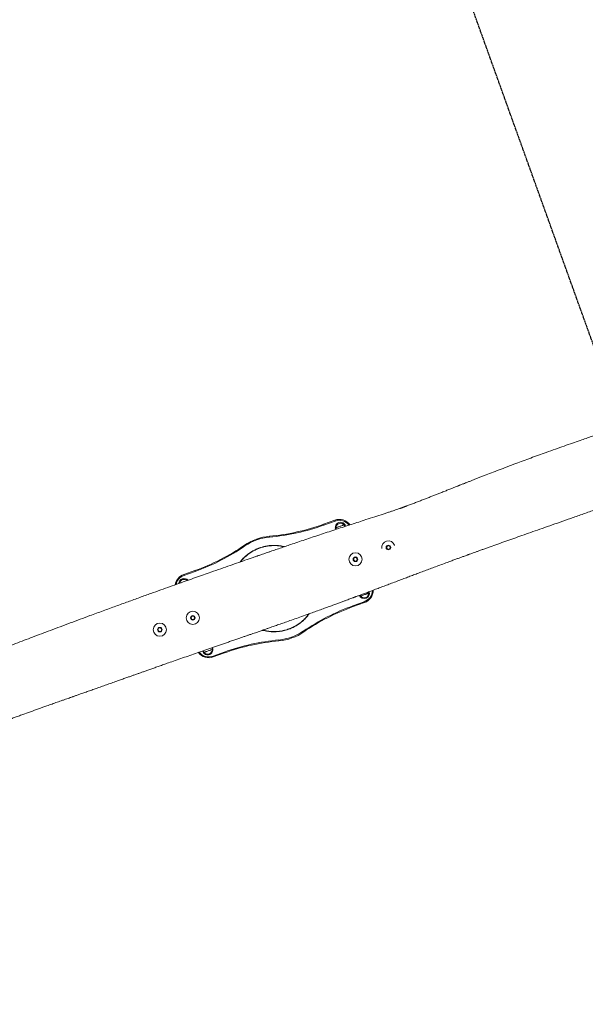
# Model space of a CAD drawing. Units: millimetres. Extents: x -7717 to 7820, y -5708 to 4906.
# Drawn here: x 1395 to 2688, y -1326 to 924 of the extents above; entities that cross this region are included whole.
import ezdxf

# ---------------------------------------------------------------- set-up
doc = ezdxf.new("R2010")
doc.units = ezdxf.units.MM
doc.linetypes.add('HIDDEN', pattern=[1.905, 1.27, -0.635])
doc.layers.add('OPVANGZONE', color=7, linetype='HIDDEN')

msp = doc.modelspace()

# ---------------------------------------------------------------- linework, layer by layer
at = {"color": 7, "linetype": 'Continuous', "lineweight": 18}
for p, q in [((2089.9, -228.7), (2115.7, -219.4)), ((2116.4, -221.3), (2090.6, -230.6)), ((2149.7, -229.5), (2150.1, -230)), ((2237.9, -277.3), (2234, -279.5)), ((2234, -279.5), (2234, -284)), ((2234, -284), (2237.8, -286.3)), ((2237.8, -286.3), (2241.8, -284.1)), ((2241.8, -279.6), (2237.9, -277.3)), ((2241.8, -284.1), (2241.8, -279.6)), ((2251.9, -276.4), (2252.2, -277.2)), ((2160, -305.2), (2158.1, -309.3)), ((2158.1, -309.3), (2160.8, -313)), ((2164.4, -304.7), (2160, -305.2)), ((2160.8, -313), (2165.2, -312.5)), ((2167.1, -308.4), (2164.4, -304.7)), ((2165.2, -312.5), (2167.1, -308.4)), ((1770.1, -343.7), (1795.9, -334.5)), ((1796.6, -336.3), (1770.8, -345.6)), ((2156.9, -415), (2182.7, -405.7)), ((2183.4, -407.6), (2157.6, -416.9)), ((1788.9, -438.5), (1786.4, -442.2)), ((1786.4, -442.2), (1788.4, -446.3)), ((1788.4, -446.3), (1792.9, -446.6)), ((1793.4, -438.8), (1788.9, -438.5)), ((1792.9, -446.6), (1795.4, -442.8)), ((1795.4, -442.8), (1793.4, -438.8)), ((1712.6, -466.3), (1711.2, -470.6)), ((1711.2, -470.6), (1714.3, -473.9)), ((1717, -465.3), (1712.6, -466.3)), ((1720, -468.6), (1717, -465.3)), ((1718.7, -472.9), (1720, -468.6)), ((1714.3, -473.9), (1718.7, -472.9)), ((1803.8, -521.9), (1803.6, -521.6)), ((1837.1, -530.1), (1862.9, -520.8)), ((1863.6, -522.7), (1837.8, -531.9))]:
    msp.add_line(p, q, dxfattribs=at)
at = {"color": 8, "linetype": 'Continuous', "lineweight": 18}
msp.add_line((1813.8, -519.3), (1813.4, -518.2), dxfattribs=at)
at = {"color": 7, "linetype": 'Continuous', "lineweight": 18, "flags": 128}
for points in [[(2089.9, -228.7), (2089.9, -228.8), (2089.9, -228.9), (2090, -229), (2090.1, -229.3), (2090.2, -229.6), (2090.3, -229.9), (2090.4, -230.2), (2090.6, -230.6)], [(2134.5, -230.7), (2134.3, -230.8), (2133.8, -231), (2133, -231.3), (2131.9, -231.7), (2130.5, -232.2), (2129, -232.7), (2127.5, -233.3), (2125.9, -233.8), (2124.4, -234.4), (2123.1, -234.9), (2121.9, -235.3), (2121.1, -235.6), (2120.6, -235.8), (2120.4, -235.8)], [(2149.7, -229.5), (2149.7, -229.5), (2149.6, -229.6), (2149.5, -229.7), (2149.3, -229.8), (2149, -230), (2148.7, -230.2), (2148.4, -230.5), (2148.1, -230.7)], [(1965.9, -256.2), (1965.9, -256.2), (1965.9, -256.3), (1965.9, -256.5), (1966, -256.8), (1966, -257.1), (1966, -257.4), (1966, -257.8), (1966.1, -258.2)], [(1909, -276.6), (1909, -276.7), (1909.1, -276.8), (1909.2, -276.9), (1909.3, -277.1), (1909.5, -277.4), (1909.7, -277.7), (1909.9, -278), (1910.1, -278.3)], [(1795.9, -334.5), (1795.9, -334.5), (1796, -334.6), (1796, -334.8), (1796.1, -335), (1796.2, -335.3), (1796.3, -335.6), (1796.5, -336), (1796.6, -336.3)], [(1770.1, -343.7), (1770.1, -343.8), (1770.2, -343.9), (1770.2, -344.1), (1770.3, -344.3), (1770.4, -344.6), (1770.5, -344.9), (1770.7, -345.3), (1770.8, -345.6)], [(2176.6, -392), (2176.8, -392), (2177.3, -391.8), (2178.1, -391.5), (2179.2, -391.1), (2180.6, -390.6), (2182.1, -390), (2183.6, -389.5), (2185.2, -388.9), (2186.7, -388.4), (2188, -387.9), (2189.2, -387.5), (2190, -387.2), (2190.5, -387), (2190.7, -386.9)], [(2156.9, -415), (2157, -415.4), (2157.2, -415.8), (2157.3, -416.1), (2157.4, -416.4), (2157.5, -416.6), (2157.5, -416.8), (2157.6, -416.9), (2157.6, -416.9)], [(2182.7, -405.7), (2182.9, -406.1), (2183, -406.5), (2183.1, -406.8), (2183.2, -407.1), (2183.3, -407.3), (2183.4, -407.5), (2183.4, -407.6), (2183.4, -407.6)], [(1987.4, -493.2), (1987.5, -493.6), (1987.5, -494), (1987.5, -494.3), (1987.6, -494.6), (1987.6, -494.9), (1987.6, -495), (1987.6, -495.2), (1987.6, -495.2)], [(2043.4, -473.1), (2043.6, -473.4), (2043.8, -473.7), (2044, -474), (2044.2, -474.2), (2044.3, -474.5), (2044.4, -474.6), (2044.5, -474.7), (2044.5, -474.7)], [(1819, -520.6), (1819.2, -520.6), (1819.7, -520.4), (1820.5, -520.1), (1821.7, -519.7), (1823, -519.2), (1824.5, -518.7), (1826.1, -518.1), (1827.6, -517.5), (1829.1, -517), (1830.5, -516.5), (1831.6, -516.1), (1832.4, -515.8), (1832.9, -515.6), (1833.1, -515.6)], [(1805.4, -520.7), (1805.1, -520.9), (1804.8, -521.2), (1804.5, -521.4), (1804.3, -521.6), (1804.1, -521.7), (1803.9, -521.8), (1803.8, -521.9), (1803.8, -521.9)], [(1837.1, -530.1), (1837.3, -530.4), (1837.4, -530.8), (1837.5, -531.1), (1837.6, -531.4), (1837.7, -531.6), (1837.8, -531.8), (1837.8, -531.9), (1837.8, -531.9)], [(1862.9, -520.8), (1863.1, -521.1), (1863.2, -521.5), (1863.3, -521.8), (1863.4, -522.1), (1863.5, -522.3), (1863.6, -522.5), (1863.6, -522.6), (1863.6, -522.7)]]:
    msp.add_lwpolyline(points, dxfattribs=at)
at = {"color": 7, "linetype": 'Continuous', "lineweight": 18}
for centre, radius in [((2237.9, -281.8), 5.28), ((2162.6, -308.8), 15), ((2162.6, -308.8), 5.28), ((1790.9, -442.5), 15), ((1790.9, -442.5), 5.28), ((1715.6, -469.6), 15), ((1715.6, -469.6), 5.28)]:
    msp.add_circle(centre, radius, dxfattribs=at)
for centre, radius, start, end in [((2125.9, -247.7), 30, 37.3252, 109.7837), ((1734.6, -357.5), 405.4, 19.6352, 19.9178), ((2125.9, -247.7), 28, 37.3252, 109.7837), ((1920.7, 241.8), 500, 275.1912, 289.7837), ((1920.7, 241.8), 502, 275.1912, 289.7837), ((2121.4, -238.6), 3, 109.7837, 211.8407), ((2128.5, -236.1), 10, 30.7719, 188.7956), ((2135.5, -233.6), 3, 355.4254, 109.7837), ((1976.8, -375.7), 120, 95.1912, 124.3763), ((1976.8, -375.7), 118, 95.1912, 124.3763), ((2237.9, -281.8), 15, 21.0041, 190.0712), ((1626.7, 136), 500, 289.7837, 304.3763), ((1626.7, 136), 502, 289.7837, 304.3763), ((1780.3, -372), 30, 109.7837, 170.6598), ((1770.9, -364.7), 10, 46.7669, 172.4583), ((2173.3, -379.4), 30, 289.7837, 359.9836), ((2175.6, -389.2), 3, 211.0236, 289.7837), ((2182.6, -386.7), 10, 210.7719, 8.7956), ((2189.7, -384.1), 3, 289.7837, 14.1195), ((2326.8, -887.4), 502, 109.7837, 124.3763), ((2326.8, -887.4), 500, 109.7837, 124.3763), ((2032.9, -993.1), 502, 95.1912, 109.7837), ((1976.8, -375.7), 118, 275.1912, 304.3763), ((1976.8, -375.7), 120, 275.1912, 304.3763), ((1825, -515.3), 10, 210.7719, 8.7956), ((1832.1, -512.7), 3, 289.7837, 38.3372), ((2032.9, -993.1), 500, 95.1912, 109.7837), ((1827.6, -503.7), 30, 217.3252, 289.7837), ((1827.6, -503.7), 28, 217.3252, 289.7837), ((1818, -517.8), 3, 176.5781, 289.7837)]:
    msp.add_arc(centre, radius, start, end, dxfattribs=at)
at = {"color": 8, "linetype": 'Continuous', "lineweight": 18}
for centre, radius, start, end in [((2128.5, -236.1), 12, 13.6514, 202.5472), ((1780.3, -372), 28, 109.7837, 168.199), ((1770.9, -364.7), 12, 41.598, 177.2958), ((2173.3, -379.4), 28, 289.7837, 358.4615), ((2182.6, -386.7), 12, 202.6424, 18.4527), ((1825, -515.3), 12, 199.7837, 24.2061)]:
    msp.add_arc(centre, radius, start, end, dxfattribs=at)
at = {"color": 7, "linetype": 'Continuous', "lineweight": 18}
for points, knots in [([(3294.6, 184.9), (3293.8, 184.6), (3289.3, 183), (3281.6, 180.1), (3271.7, 176.4), (3262.9, 173.1), (3255.3, 170.3), (3248.8, 167.9), (3243.4, 165.9), (3238.9, 164.2), (3235.3, 162.9), (3232.5, 161.9), (3229.9, 160.9), (3226.8, 159.8), (3222.6, 158.2), (3217.2, 156.2), (3211, 154), (3204.2, 151.4), (3196.8, 148.7), (3188.7, 145.7), (3180.1, 142.6), (3171.4, 139.3), (3158.4, 134.6), (3141.1, 128.2), (3117.8, 119.7), (3092.4, 110.4), (3064.8, 100.3), (3042.1, 92), (3024.7, 85.6), (3013.3, 81.5), (3002.9, 77.7), (2993.4, 74.2), (2984.9, 71.1), (2977.4, 68.4), (2970.9, 66), (2965.3, 64), (2960.9, 62.4), (2957.5, 61.2), (2955, 60.3), (2952.7, 59.5), (2950.3, 58.6), (2947.4, 57.5), (2943.6, 56.2), (2938.4, 54.3), (2932.2, 52), (2925.1, 49.5), (2917.9, 46.9), (2910.9, 44.4), (2904, 42), (2893.5, 38.2), (2879.6, 33.3), (2862.6, 27.3), (2846.5, 21.7), (2831.3, 16.4), (2818, 11.8), (2806.7, 7.9), (2797.5, 4.7), (2789.5, 2), (2782.7, -0.4), (2777.5, -2.1), (2773.9, -3.4), (2771.4, -4.2), (2769.4, -4.9), (2767.7, -5.5), (2765.8, -6.2), (2763.3, -7), (2758.9, -8.5), (2752.9, -10.6), (2744.9, -13.3), (2735.8, -16.5), (2725.5, -20), (2714.2, -23.9), (2702.2, -28.1), (2689.4, -32.5), (2674.8, -37.6), (2658, -43.4), (2639.1, -50.1), (2619, -57.2), (2599.5, -64.1), (2580.7, -70.9), (2563.2, -77.3), (2546, -83.6), (2528.1, -90.3), (2509.8, -97.2), (2491.1, -104.3), (2473.7, -111), (2459.8, -116.4), (2449.1, -120.6), (2441.4, -123.6), (2434, -126.5), (2427, -129.3), (2420.3, -131.9), (2414.7, -134.1), (2410.1, -135.9), (2406.7, -137.2), (2403.9, -138.4), (2401.6, -139.3), (2399.7, -140), (2397.6, -140.9), (2394.7, -142), (2390.1, -143.8), (2383.8, -146.3), (2375.9, -149.5), (2367, -153), (2358.1, -156.5), (2349.5, -159.9), (2341.4, -163.1), (2333, -166.4), (2324.5, -169.7), (2315.6, -173.1), (2306.6, -176.6), (2297.5, -180.2), (2289.9, -183), (2284.3, -185.2), (2280.7, -186.5), (2277.9, -187.6), (2275.6, -188.4), (2273.9, -189.1), (2272.8, -189.5), (2271.8, -190), (2270.6, -190.4), (2269.5, -190.8), (2268.4, -191.2), (2267.1, -191.6), (2265.8, -192.1), (2264.5, -192.5), (2262.2, -193.3), (2258.8, -194.5), (2253.9, -196.1), (2248.2, -198), (2241.6, -200.2), (2234.1, -202.7), (2222.4, -206.5), (2206.4, -211.7), (2182.2, -219.6), (2153.2, -229), (2119.3, -240), (2085.3, -251.3), (2051.5, -262.6), (2025.1, -271.5), (2005.8, -278.1), (1993.3, -282.4), (1981, -286.6), (1970.5, -290.2), (1962.1, -293.1), (1956, -295.2), (1950.8, -297), (1946.5, -298.5), (1942.9, -299.7), (1940.1, -300.7), (1937.6, -301.5), (1935.1, -302.4), (1932.1, -303.4), (1928.5, -304.7), (1924.3, -306.1), (1919.7, -307.7), (1910.2, -311), (1895.7, -316.1), (1875.7, -323.1), (1854.5, -330.5), (1834.1, -337.6), (1814.8, -344.4), (1796.9, -350.7), (1778.3, -357.3), (1758.8, -364.2), (1738.5, -371.4), (1717.2, -379), (1694.2, -387.3), (1669.3, -396.2), (1642.6, -405.9), (1614.7, -416), (1585.7, -426.6), (1558.5, -436.6), (1533.4, -445.9), (1510.7, -454.3), (1488.2, -462.8), (1466.2, -471), (1445.2, -478.9), (1425.1, -486.5), (1405.4, -493.9), (1386.1, -501.2), (1367.2, -508.4), (1349.2, -515.2), (1332.1, -521.6), (1319.1, -526.5), (1310, -529.9), (1304.9, -531.9), (1300.6, -533.5), (1297.3, -534.7), (1294.6, -535.7), (1291.9, -536.8), (1288.3, -538.1), (1283.8, -539.8), (1278.2, -541.9), (1271.5, -544.4), (1263.9, -547.2), (1255.6, -550.3), (1245.7, -554), (1234.4, -558.1), (1221, -563.1), (1207.1, -568.2), (1195.6, -572.4), (1187.4, -575.5), (1182.5, -577.4), (1178.1, -579), (1174.3, -580.4), (1171.3, -581.5), (1169.3, -582.3), (1168.2, -582.7), (1167.7, -582.9), (1167.4, -583), (1167.4, -582.9), (1166.3, -583.3), (1164.5, -583.8), (1161.7, -584.7), (1157.9, -585.9), (1153.4, -587.4), (1147.1, -589.4), (1139.2, -592), (1129, -595.3), (1117.3, -599.2), (1104.1, -603.5), (1090.4, -607.9), (1076.4, -612.5), (1062.1, -617.3), (1047.2, -622.2), (1032.4, -627.1), (1018.2, -631.8), (1004.5, -636.3), (991.6, -640.6), (979.3, -644.7), (968, -648.5), (958.4, -651.7), (950.4, -654.4), (943.8, -656.6), (938.2, -658.5), (933.4, -660.1), (929.3, -661.5), (925.3, -662.9), (921.1, -664.3), (916.4, -665.9), (911.2, -667.7), (904.2, -670), (895.5, -673), (884.8, -676.6), (873.3, -680.6), (860.9, -684.8), (847.7, -689.3), (833.7, -694.2), (818.2, -699.5), (801.3, -705.4), (782.7, -711.8), (763.1, -718.7), (742.5, -725.9), (720.9, -733.5), (698.2, -741.5), (674.5, -749.9), (650.7, -758.4), (626.8, -766.9), (602.9, -775.5), (578.4, -784.3), (553.8, -793.2), (529.6, -801.9), (506.2, -810.5), (482.2, -819.2), (457.8, -828.1), (433.1, -837.2), (409.4, -846), (386.6, -854.4), (364.7, -862.5), (344.2, -870.1), (325, -877.2), (307, -883.9), (289.9, -890.3), (273.6, -896.4), (258.9, -901.9), (245.6, -906.9), (233.6, -911.4), (222.3, -915.6), (212, -919.5), (202.7, -923), (195.4, -925.7), (189.8, -927.8), (185.6, -929.4), (182, -930.7), (178.7, -932), (175.2, -933.3), (171, -934.9), (165.7, -936.8), (159.9, -939.1), (153.4, -941.5), (146.6, -944), (139.4, -946.8), (132.1, -949.5), (124.7, -952.3), (108.4, -958.5), (84.2, -967.6), (52.2, -979.7), (22.6, -990.9), (-6.1, -1001.7), (-34.1, -1012.2), (-55.4, -1020.2), (-69.7, -1025.6), (-76.3, -1028.1), (-82.2, -1030.2), (-87.2, -1032.1), (-91.2, -1033.6), (-94.3, -1034.8), (-96.5, -1035.6), (-98.3, -1036.3), (-99.9, -1036.8), (-101.7, -1037.5), (-104.2, -1038.4), (-107.2, -1039.6), (-110.6, -1040.9), (-114.1, -1042.2), (-117.7, -1043.5), (-123.1, -1045.5), (-130.4, -1048.2), (-139.4, -1051.5), (-148.5, -1054.9), (-158, -1058.4), (-168.2, -1062.1), (-180.3, -1066.6), (-194.2, -1071.7), (-210.3, -1077.5), (-227.5, -1083.8), (-246.1, -1090.6), (-265.8, -1097.8), (-284.2, -1104.5), (-300.3, -1110.4), (-313.5, -1115.2), (-325.7, -1119.6), (-336.8, -1123.7), (-347, -1127.4), (-356.1, -1130.7), (-364.2, -1133.6), (-371.3, -1136.2), (-377.4, -1138.4), (-382.4, -1140.3), (-386.6, -1141.8), (-390.1, -1143), (-393.3, -1144.2), (-397.2, -1145.6), (-402.4, -1147.5), (-409.2, -1150), (-417.2, -1152.9), (-426.2, -1156.2), (-436.2, -1159.8), (-447.3, -1163.8), (-459.4, -1168.2), (-472.7, -1173.1), (-487.2, -1178.3), (-502.4, -1183.8), (-518.4, -1189.6), (-535.1, -1195.7), (-551.6, -1201.7), (-562.4, -1205.6), (-567.4, -1207.4)], [0, 0, 0, 0, 0.000631, 0.003482, 0.006039, 0.008302, 0.010271, 0.011946, 0.013341, 0.014505, 0.015444, 0.016158, 0.016671, 0.017445, 0.01853, 0.019928, 0.021636, 0.02333, 0.025248, 0.027387, 0.029618, 0.031877, 0.034162, 0.039657, 0.045302, 0.052219, 0.05935, 0.066695, 0.069859, 0.072804, 0.075503, 0.077954, 0.080158, 0.082081, 0.083766, 0.085211, 0.086418, 0.087164, 0.087809, 0.088392, 0.088906, 0.089658, 0.090649, 0.091878, 0.093648, 0.095523, 0.097366, 0.099177, 0.100957, 0.102706, 0.107317, 0.111694, 0.115839, 0.119752, 0.123431, 0.126105, 0.128473, 0.13053, 0.132279, 0.133718, 0.134485, 0.135122, 0.13563, 0.136008, 0.136406, 0.137109, 0.137973, 0.139756, 0.141795, 0.14409, 0.146801, 0.1497, 0.152785, 0.156056, 0.159512, 0.164094, 0.168965, 0.174127, 0.179578, 0.184065, 0.188674, 0.19313, 0.197396, 0.20255, 0.207397, 0.211935, 0.216165, 0.218258, 0.220267, 0.22219, 0.22403, 0.225785, 0.227404, 0.228447, 0.229338, 0.230078, 0.230667, 0.231104, 0.231567, 0.232356, 0.233373, 0.235183, 0.237251, 0.239578, 0.242162, 0.244211, 0.246325, 0.248499, 0.250732, 0.253026, 0.255379, 0.257792, 0.260139, 0.26125, 0.262222, 0.262889, 0.263485, 0.264037, 0.264679, 0.265379, 0.266089, 0.266912, 0.267512, 0.26788, 0.268179, 0.268519, 0.268902, 0.26993, 0.271178, 0.272647, 0.274336, 0.276247, 0.278338, 0.283357, 0.288455, 0.296897, 0.305547, 0.314364, 0.323018, 0.331437, 0.334674, 0.337875, 0.341039, 0.344158, 0.345937, 0.347497, 0.348836, 0.349955, 0.350853, 0.351596, 0.352122, 0.352748, 0.353523, 0.354447, 0.355519, 0.356737, 0.358019, 0.362812, 0.367942, 0.37341, 0.379216, 0.38365, 0.388263, 0.393054, 0.39804, 0.403272, 0.408755, 0.414488, 0.421084, 0.427981, 0.435181, 0.442683, 0.450487, 0.456246, 0.462159, 0.468094, 0.473791, 0.479244, 0.484452, 0.489415, 0.494592, 0.499474, 0.504113, 0.508547, 0.512775, 0.514256, 0.515627, 0.516742, 0.517597, 0.518193, 0.51883, 0.51974, 0.520922, 0.522376, 0.524103, 0.526103, 0.528314, 0.530497, 0.533826, 0.537036, 0.540954, 0.544697, 0.546122, 0.547495, 0.548689, 0.549693, 0.550598, 0.551286, 0.551569, 0.551811, 0.552025, 0.55238, 0.552752, 0.553213, 0.55395, 0.554913, 0.556115, 0.557457, 0.559712, 0.562144, 0.565272, 0.568652, 0.572283, 0.575739, 0.579395, 0.583253, 0.587123, 0.590766, 0.594181, 0.59758, 0.600718, 0.603595, 0.606211, 0.608084, 0.609791, 0.611249, 0.612427, 0.613465, 0.614405, 0.615478, 0.616685, 0.618025, 0.6195, 0.622007, 0.624749, 0.627704, 0.630875, 0.63426, 0.63786, 0.641674, 0.646175, 0.650941, 0.655974, 0.661274, 0.66684, 0.672672, 0.67877, 0.685135, 0.691078, 0.697235, 0.703608, 0.710027, 0.716266, 0.722326, 0.728205, 0.734837, 0.741223, 0.747364, 0.753259, 0.758909, 0.764314, 0.769184, 0.773837, 0.778271, 0.782487, 0.786485, 0.789744, 0.792843, 0.79578, 0.798496, 0.8009, 0.80299, 0.804197, 0.805267, 0.8062, 0.807015, 0.807836, 0.808925, 0.810285, 0.811913, 0.813506, 0.815293, 0.817198, 0.819102, 0.821005, 0.822906, 0.831847, 0.839798, 0.847832, 0.85487, 0.862115, 0.869566, 0.871491, 0.873211, 0.874722, 0.876023, 0.877115, 0.877827, 0.878409, 0.878862, 0.879199, 0.879636, 0.880289, 0.881125, 0.882015, 0.882925, 0.883852, 0.884799, 0.887105, 0.889516, 0.891768, 0.894212, 0.896869, 0.899741, 0.903558, 0.907697, 0.912159, 0.916943, 0.92205, 0.92748, 0.93115, 0.934558, 0.937703, 0.940585, 0.943203, 0.945559, 0.947651, 0.949479, 0.951045, 0.952347, 0.953415, 0.954283, 0.955016, 0.955881, 0.957331, 0.959084, 0.96114, 0.963499, 0.966061, 0.968907, 0.972045, 0.975478, 0.979203, 0.983222, 0.98728, 0.991599, 0.996178, 1, 1, 1, 1]), ([(-440.1, -1325.7), (-438.3, -1325.1), (-432.3, -1323), (-421.6, -1319.3), (-407.7, -1314.4), (-392.9, -1309.3), (-377.1, -1303.8), (-359.3, -1297.6), (-339.9, -1290.8), (-319.2, -1283.7), (-298.8, -1276.6), (-276.2, -1268.8), (-251.5, -1260.2), (-224.9, -1251), (-199.3, -1242.1), (-174.7, -1233.6), (-151.7, -1225.7), (-130.3, -1218.3), (-110.4, -1211.4), (-91.4, -1204.8), (-73.1, -1198.5), (-55.7, -1192.5), (-38.8, -1186.6), (-19.7, -1180), (2.2, -1172.5), (27.2, -1163.8), (53.4, -1154.8), (80.8, -1145.3), (109.6, -1135.3), (139.7, -1124.9), (171, -1114), (203.5, -1102.7), (237.1, -1091), (271.8, -1078.9), (305.1, -1067.2), (336.9, -1056.1), (366.9, -1045.6), (397.3, -1034.8), (427.8, -1024.1), (457.8, -1013.5), (487.3, -1003), (516.2, -992.7), (546.8, -981.8), (579.1, -970.2), (613, -958), (646, -946.1), (678.1, -934.4), (709.3, -923.1), (739.6, -912), (769, -901.2), (797.5, -890.7), (825.1, -880.5), (860.6, -867.3), (904.6, -850.9), (952.4, -832.9), (995.7, -816.6), (1026.4, -805), (1049.3, -796.2), (1064.1, -790.6), (1078.3, -785.2), (1090.7, -780.5), (1101.5, -776.3), (1110.8, -772.8), (1119.6, -769.4), (1127.7, -766.3), (1134, -763.9), (1138.6, -762.2), (1141.6, -761), (1144.4, -759.9), (1147.5, -758.8), (1151.3, -757.3), (1155.8, -755.6), (1161, -753.6), (1167.8, -751), (1176.1, -747.8), (1185.7, -744.2), (1195.4, -740.5), (1205.2, -736.7), (1215.2, -732.9), (1225.5, -729), (1236.2, -724.9), (1247.7, -720.6), (1260, -716), (1273.1, -711), (1284.9, -706.6), (1294.8, -702.9), (1302.3, -700.1), (1309.3, -697.5), (1315.7, -695.1), (1320.8, -693.2), (1324.9, -691.7), (1327.8, -690.6), (1330, -689.8), (1331.4, -689.3), (1332.3, -688.9), (1333.6, -688.5), (1335.9, -687.6), (1339.7, -686.2), (1344.8, -684.3), (1350.8, -682.2), (1357.6, -679.7), (1365.1, -676.9), (1373.5, -673.8), (1382.7, -670.5), (1392.5, -667), (1404.9, -662.5), (1420.1, -657), (1438.5, -650.4), (1455, -644.5), (1469.3, -639.5), (1481.2, -635.2), (1491.5, -631.6), (1499.8, -628.7), (1505.4, -626.7), (1510, -625.1), (1513.7, -623.8), (1516.4, -622.8), (1518.6, -622), (1520.9, -621.2), (1523.7, -620.3), (1526.9, -619.1), (1530.6, -617.8), (1536.5, -615.7), (1544.6, -612.9), (1554.8, -609.3), (1565.4, -605.6), (1576.4, -601.7), (1587.7, -597.7), (1599.4, -593.6), (1611.3, -589.3), (1622.7, -585.3), (1633.1, -581.6), (1641.9, -578.5), (1649.6, -575.8), (1655.7, -573.6), (1660.5, -571.9), (1664.2, -570.6), (1667.7, -569.4), (1672.3, -567.7), (1678.5, -565.5), (1686.4, -562.7), (1695.1, -559.7), (1704.4, -556.4), (1714.1, -552.9), (1724.4, -549.3), (1736.7, -545), (1751.1, -539.9), (1767.5, -534.2), (1784.3, -528.3), (1807.2, -520.3), (1836.7, -510.1), (1863.6, -500.8), (1882, -494.5), (1891.3, -491.3), (1899.9, -488.3), (1907.8, -485.5), (1915, -483.1), (1921.7, -480.8), (1928, -478.6), (1933.6, -476.6), (1938.3, -475), (1942.6, -473.5), (1947.1, -472), (1952.2, -470.2), (1958, -468.2), (1964.5, -465.9), (1972.6, -463.1), (1982.3, -459.7), (1993.7, -455.7), (2006.4, -451.3), (2020.4, -446.3), (2035.7, -440.9), (2050.3, -435.7), (2064, -430.8), (2076.2, -426.4), (2088.4, -422), (2099.9, -417.8), (2110.3, -414), (2119.7, -410.5), (2128.1, -407.4), (2135.5, -404.7), (2141.9, -402.3), (2147.4, -400.3), (2151.9, -398.6), (2155.5, -397.3), (2157.9, -396.4), (2159.4, -395.8), (2160.3, -395.5), (2161.3, -395.1), (2162.9, -394.5), (2166.4, -393.2), (2171.8, -391.2), (2179.4, -388.3), (2188.1, -385.1), (2197.9, -381.4), (2208.6, -377.3), (2219.8, -373.1), (2231, -368.9), (2242.6, -364.5), (2254.6, -360), (2266.9, -355.3), (2278.7, -350.9), (2290, -346.6), (2301.1, -342.4), (2312.5, -338.2), (2324.1, -333.8), (2336.4, -329.2), (2349.2, -324.4), (2362.5, -319.5), (2374.6, -315), (2385.1, -311.2), (2393.5, -308.1), (2401.1, -305.3), (2407.2, -303.1), (2411.9, -301.3), (2415.2, -300.2), (2417.5, -299.3), (2418.8, -298.8), (2419.6, -298.5), (2420.3, -298.3), (2421.9, -297.7), (2424.7, -296.7), (2429, -295.1), (2434.2, -293.2), (2440.1, -291.1), (2446.8, -288.7), (2454.2, -286), (2462.2, -283.2), (2473.4, -279.1), (2488.2, -273.9), (2506.2, -267.5), (2524.6, -260.9), (2543.5, -254.3), (2563.4, -247.3), (2584.5, -239.9), (2606.8, -232), (2630.4, -223.7), (2655, -215.1), (2680.7, -206), (2707.5, -196.5), (2735.3, -186.6), (2762.1, -177.1), (2787.5, -168), (2811.1, -159.5), (2834.2, -151.2), (2856.5, -143.1), (2877.7, -135.4), (2897.8, -128.1), (2916.9, -121.2), (2935.1, -114.5), (2953.3, -107.9), (2971.4, -101.2), (2989.4, -94.7), (3006.1, -88.5), (3021.5, -82.9), (3035.5, -77.8), (3047.6, -73.3), (3057.9, -69.5), (3066.6, -66.4), (3074.4, -63.5), (3081.2, -61), (3086.9, -58.9), (3091.6, -57.2), (3095.3, -55.9), (3098.1, -54.8), (3100.3, -54.1), (3101.8, -53.5), (3103, -53.1), (3103.9, -52.7), (3104.5, -52.5), (3105.1, -52.3), (3105.8, -52), (3107.3, -51.5), (3109.7, -50.6), (3113.2, -49.4), (3117.5, -47.8), (3122.8, -45.9), (3129, -43.7), (3136.1, -41.1), (3144.2, -38.2), (3153.1, -34.9), (3163.5, -31.2), (3175.3, -26.9), (3188.6, -22.1), (3203, -16.9), (3218.6, -11.3), (3235.4, -5.2), (3252.9, 1.1), (3270.9, 7.6), (3288.8, 14.1), (3306.5, 20.5), (3323.9, 26.8), (3345.4, 34.6), (3370.7, 43.7), (3390.8, 50.9), (3401, 54.6), (3401.6, 54.8)], [0, 0, 0, 0, 0.001361, 0.004721, 0.008323, 0.012168, 0.016256, 0.020586, 0.025986, 0.031389, 0.036668, 0.041822, 0.04897, 0.055864, 0.062504, 0.06889, 0.075023, 0.080378, 0.085523, 0.090458, 0.095183, 0.099698, 0.104007, 0.108332, 0.114529, 0.121014, 0.127789, 0.134854, 0.142361, 0.150169, 0.158278, 0.166688, 0.1754, 0.184412, 0.193726, 0.201332, 0.209128, 0.217108, 0.225053, 0.232852, 0.240506, 0.248015, 0.255377, 0.264426, 0.273246, 0.281835, 0.290194, 0.298323, 0.306223, 0.313892, 0.321331, 0.328541, 0.335523, 0.349186, 0.363048, 0.373049, 0.383151, 0.387147, 0.39109, 0.394799, 0.398265, 0.400863, 0.403306, 0.405594, 0.407726, 0.409692, 0.410554, 0.411336, 0.412037, 0.412806, 0.413787, 0.414979, 0.416378, 0.417847, 0.420355, 0.422881, 0.425425, 0.427988, 0.43057, 0.433275, 0.436052, 0.439049, 0.442267, 0.445705, 0.449363, 0.451484, 0.453475, 0.455302, 0.456963, 0.458459, 0.459349, 0.460143, 0.460728, 0.461091, 0.461256, 0.46142, 0.462086, 0.46308, 0.464402, 0.466053, 0.467766, 0.469729, 0.471945, 0.47436, 0.476905, 0.479579, 0.484042, 0.488824, 0.493926, 0.496923, 0.50002, 0.503215, 0.504953, 0.506424, 0.507628, 0.508564, 0.509243, 0.509734, 0.510326, 0.511043, 0.511883, 0.512848, 0.513937, 0.516445, 0.519123, 0.521888, 0.52474, 0.527678, 0.530704, 0.533816, 0.537, 0.539595, 0.541887, 0.543876, 0.545562, 0.546674, 0.547599, 0.54845, 0.549405, 0.551215, 0.553307, 0.555576, 0.557981, 0.560523, 0.563202, 0.566018, 0.570113, 0.5744, 0.578761, 0.583194, 0.592276, 0.601646, 0.604147, 0.606589, 0.608835, 0.61088, 0.612726, 0.614372, 0.616133, 0.617587, 0.618736, 0.619776, 0.620959, 0.622262, 0.623729, 0.625431, 0.627372, 0.629994, 0.632956, 0.636256, 0.639894, 0.643871, 0.648187, 0.651276, 0.654519, 0.657772, 0.660772, 0.663511, 0.665948, 0.668133, 0.670068, 0.671752, 0.673184, 0.674366, 0.675296, 0.675975, 0.676273, 0.676472, 0.676662, 0.67707, 0.677707, 0.679389, 0.681365, 0.683637, 0.686203, 0.689065, 0.69208, 0.694997, 0.697812, 0.701205, 0.704437, 0.707507, 0.710415, 0.713336, 0.71625, 0.719308, 0.722512, 0.725859, 0.729351, 0.732912, 0.735357, 0.737567, 0.739542, 0.741281, 0.742311, 0.743222, 0.743852, 0.74411, 0.744263, 0.744455, 0.744689, 0.745515, 0.746638, 0.748056, 0.749558, 0.751291, 0.753251, 0.755335, 0.757507, 0.76203, 0.766891, 0.771517, 0.776414, 0.781581, 0.78702, 0.792849, 0.798962, 0.805358, 0.812039, 0.819003, 0.826251, 0.833784, 0.839888, 0.846128, 0.852189, 0.858001, 0.863563, 0.868782, 0.87376, 0.878497, 0.882992, 0.888028, 0.892723, 0.897074, 0.901084, 0.904752, 0.908079, 0.91057, 0.912828, 0.914852, 0.916644, 0.918203, 0.919323, 0.920282, 0.92108, 0.921572, 0.921972, 0.922282, 0.922501, 0.922638, 0.922748, 0.922948, 0.923251, 0.92391, 0.924808, 0.925946, 0.927322, 0.928938, 0.930793, 0.932888, 0.935222, 0.937795, 0.940961, 0.944427, 0.948193, 0.95226, 0.956627, 0.961294, 0.965962, 0.970657, 0.975274, 0.979814, 0.984276, 0.992037, 0.999553, 1, 1, 1, 1])]:
    msp.add_open_spline(points, degree=3, knots=knots, dxfattribs=at)
at = {"color": 8, "linetype": 'Continuous', "lineweight": 18}
for points, knots in [([(1899.1, -314.9), (1899.6, -314.2), (1902.3, -310.5), (1908.1, -304.5), (1916.5, -297.2), (1925.7, -291), (1934.7, -286.1), (1940.7, -283.8), (1943.3, -282.8)], [0, 0, 0, 0, 0.047679, 0.247802, 0.447926, 0.648695, 0.848821, 1, 1, 1, 1]), ([(1943.5, -283.3), (1940.9, -284.3), (1934.9, -286.6), (1925.9, -291.4), (1916.8, -297.6), (1908.5, -304.9), (1902.8, -310.6), (1900.3, -314.1), (1900, -314.6)], [0, 0, 0, 0, 0.153247, 0.356118, 0.559636, 0.762501, 0.965375, 1, 1, 1, 1]), ([(1943.3, -282.8), (1946, -281.9), (1951.2, -280.2), (1959.4, -278.4), (1968.5, -277.1), (1978.7, -276.8), (1989.8, -277.6), (1997, -279.1), (2000.6, -279.9)], [0, 0, 0, 0, 0.142867, 0.285979, 0.428845, 0.61956, 0.810884, 1, 1, 1, 1]), ([(1999.6, -280.2), (1996.3, -279.5), (1989.4, -278), (1978.7, -277.3), (1968.6, -277.6), (1959.5, -278.9), (1951.4, -280.7), (1946.1, -282.4), (1943.5, -283.3)], [0, 0, 0, 0, 0.176979, 0.371168, 0.564738, 0.709739, 0.854998, 1, 1, 1, 1]), ([(2056.7, -433.4), (2055.3, -435.4), (2051.7, -440.3), (2044.9, -447.4), (2036.5, -454.6), (2027.4, -460.7), (2018, -465.6), (2008.1, -469.5), (1997.6, -472.4), (1986.6, -474.1), (1975.5, -474.6), (1964.4, -473.8), (1956.1, -472.5), (1951.6, -471.1), (1950.6, -470.8)], [0, 0, 0, 0, 0.05965, 0.1522, 0.245044, 0.337591, 0.424328, 0.511064, 0.603616, 0.696458, 0.789006, 0.881554, 0.974397, 1, 1, 1, 1]), ([(1951.4, -470.5), (1952.1, -470.7), (1956.4, -472), (1964.5, -473.3), (1975.5, -474.1), (1986.6, -473.6), (1997.5, -471.9), (2008, -469), (2017.8, -465.1), (2027.2, -460.2), (2036.2, -454.2), (2044.6, -447), (2051.2, -440.2), (2054.6, -435.4), (2055.8, -433.7)], [0, 0, 0, 0, 0.019938, 0.113927, 0.207616, 0.301305, 0.395293, 0.488985, 0.57679, 0.664597, 0.758285, 0.852274, 0.945965, 1, 1, 1, 1])]:
    msp.add_open_spline(points, degree=3, knots=knots, dxfattribs=at)
at = {"layer": 'OPVANGZONE'}
msp.add_line((2800.1, -79.5), (1429.3, 3731.4), dxfattribs=at)

doc.saveas('drawing.dxf')
